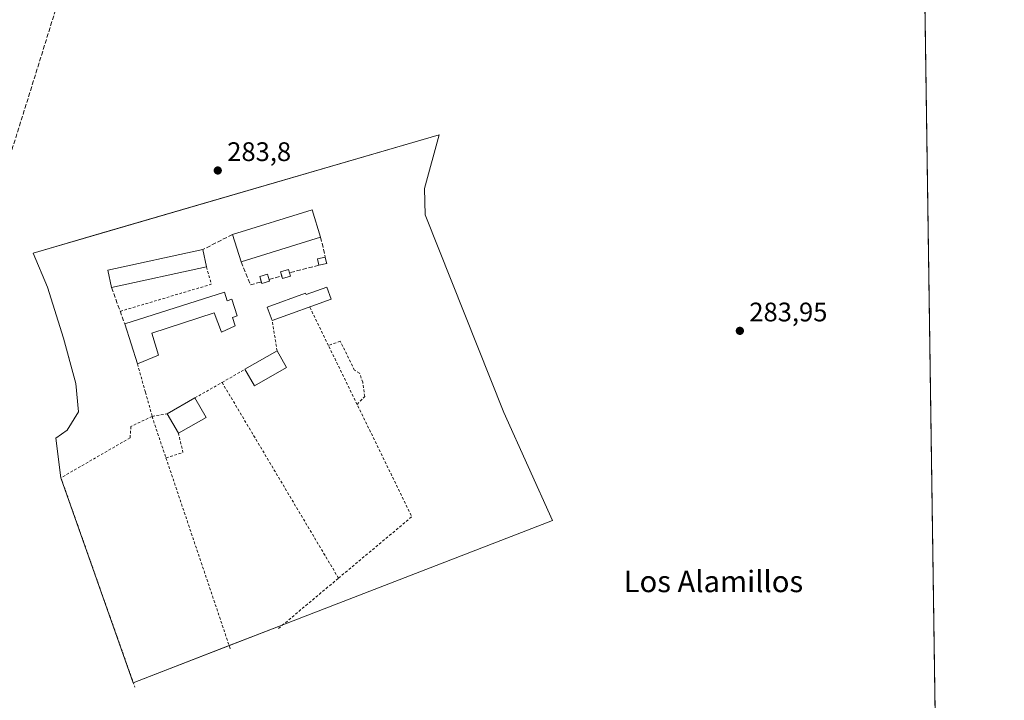
# Model space of a CAD drawing. Units: metres. Extents: x 597863 to 601330, y 4682851 to 4685213.
# Drawn here: x 600963 to 601330, y 4684694 to 4684948 of the extents above; entities that cross this region are included whole.
import ezdxf
from ezdxf.enums import TextEntityAlignment as Align

# ---------------------------------------------------------------- set-up
doc = ezdxf.new("R2010")
doc.units = ezdxf.units.M
doc.header["$MEASUREMENT"] = 0
doc.linetypes.add('DGN Style 2', pattern=[1.6480167562047852, 0.988810053722871, -0.6592067024819142])
doc.linetypes.add('DGN Style 3', pattern=[2.307223458686699, 1.648016756204785, -0.6592067024819142])
for name, color, linetype, lineweight in [('Agrupación de edificios CxS', 7, 'Continuous', 0), ('Comarca CxS', 21, 'Continuous', 0), ('Comunidad Autónoma CxS', 142, 'Continuous', 0), ('Conducción de agua lineal', 4, 'DGN Style 3', 0), ('Cultivos herbáceos CxS', 92, 'Continuous', 0), ('Edificación Cxs', 1, 'Continuous', 13), ('Edificación industrial Cxs', 135, 'Continuous', 13), ('Edificación ligera Cxs', 1, 'Continuous', 0), ('Matorral CxS', 135, 'Continuous', 0), ('Municipio CxS', 4, 'Continuous', 0), ('Muro lineal', 1, 'DGN Style 3', 13), ('Núcleo urbano CxS', 7, 'Continuous', 0), ('Provincia CxS', 1, 'Continuous', 0), ('Punto de cota en terreno', 7, 'Continuous', 0), ('Rótulo de punto de cota en terreno', 7, 'Continuous', 0), ('Texto cartográfico', 7, 'Continuous', 0), ('Valla', 7, 'DGN Style 2', 0)]:
    doc.layers.add(name, color=color, linetype=linetype, lineweight=lineweight)
doc.styles.add('Style-Arial', font='txt')

# ---------------------------------------------------------------- blocks, each defined once
blk = doc.blocks.new('*U14')
at = {"layer": 'Cultivos herbáceos CxS', "color": 92, "linetype": 'Continuous', "lineweight": 0}
blk.add_polyline3d([(600394.5876000002, 4685200.154800001, 282.5746000000072), (601296.7100000001, 4685212.970000001, 284.795499999993), (601299.2500999998, 4685036.9968, 284.4483999999939), (601248.6651, 4685021.910499999, 284.5859999999957), (601259.1771, 4684997.566099999, 284.4965999999986), (601279.0947000004, 4684953.303500001, 284.5227000000014), (601300.4045000002, 4684957.024, 284.3948999999994), (601317.2013999998, 4683793.395, 281.9888999999966)], dxfattribs=at)
blk.add_polyline3d([(600977.9831999998, 4684777.142999999, 283.4663), (601004.9892999995, 4684700.625800001, 283.4655000000057), (601060.8425000003, 4684722.295800001, 283.6831999999995), (601161.4095999999, 4684761.163600001, 283.9038), (601143.2884999998, 4684801.4715, 283.9149999999936), (601113.9197000006, 4684875.2904, 284.0610000000015), (601113.6551000001, 4684885.08, 284.1509999999981), (601119.2115000002, 4684905.1884, 284.2788), (600993.0017999997, 4684868.404800001, 283.8037999999942), (600967.6047999999, 4684861.002900001, 283.8292999999976), (600972.8964999998, 4684848.3029, 283.9376000000047), (600978.9819999998, 4684829.252800001, 283.6840999999986), (600982.3926999997, 4684816.412599999, 283.6538), (600983.4798999997, 4684812.319499999, 283.6827999999951), (600984.5382000003, 4684801.736099999, 283.7127000000037), (600980.3049, 4684794.856899999, 283.6771000000008), (600976.0714999996, 4684791.9465, 283.6266000000033)], close=True, dxfattribs=at)
blk = doc.blocks.new('5PATER')
at = {"layer": 'Matorral CxS', "linetype": 'Continuous', "lineweight": 0}
h = blk.add_hatch(color=51, dxfattribs=at)
edge = h.paths.add_edge_path()
edge.add_ellipse((0, 0), major_axis=(-0.1095731443231308, -0.1110710700762829), ratio=0.9994222409660322, start_angle=0, end_angle=360)

msp = doc.modelspace()

# ---------------------------------------------------------------- linework, layer by layer
at = {"layer": 'Agrupación de edificios CxS', "color": 7, "linetype": 'Continuous', "lineweight": 0, "extrusion": (-0.0001025411296306199, 0.000290532884202866, 0.999999952537979), "elevation": 1583.15454045813, "flags": 128}
msp.add_lwpolyline([(601005.015233558, 4684700.363557822), (600978.0091311367, 4684776.880761051)], dxfattribs=at)
at = {"layer": 'Agrupación de edificios CxS', "color": 7, "linetype": 'Continuous', "lineweight": 0, "extrusion": (-0.01645036466405795, -0.006382440580250932, 0.9998443128580865), "elevation": -39503.4913762193, "flags": 128}
msp.add_lwpolyline([(-4150109.504799538, 2254534.936135375), (-4150109.504799538, 2254513.400428569)], dxfattribs=at)
at = {"layer": 'Agrupación de edificios CxS', "color": 7, "linetype": 'Continuous', "lineweight": 0, "extrusion": (-0.00198957095180546, -0.000771916027567146, 0.9999977228739444), "elevation": -4528.215512082645, "flags": 128}
msp.add_lwpolyline([(601040.1431700143, 4684712.40760122), (601004.3642778812, 4684698.526097084)], dxfattribs=at)
at = {"layer": 'Agrupación de edificios CxS', "color": 7, "linetype": 'Continuous', "lineweight": 0}
msp.add_polyline3d([(601060.8425000003, 4684722.295800001, 284.1845999999932), (601004.9891999997, 4684700.625800001, 283.7225999999937), (600977.9831999998, 4684777.142999999, 283.6977000000043), (600976.0714999996, 4684791.9465, 283.7630999999965), (600980.3049, 4684794.856899999, 283.8273000000045), (600984.5382000003, 4684801.736099999, 283.772299999997), (600983.4798999997, 4684812.319499999, 283.7397999999957), (600978.9819999998, 4684829.252800001, 283.7391999999964), (600972.8964999998, 4684848.3029, 283.9458000000013), (600967.6047999999, 4684861.002900001, 283.8892000000051), (601119.2114000004, 4684905.1884, 284.3303000000014), (601113.6551000001, 4684885.08, 284.1827000000048), (601113.9197000006, 4684875.2904, 284.0282000000007), (601143.2884999998, 4684801.4715, 283.9380999999994), (601161.4095999999, 4684761.163600001, 283.9483999999939)], close=True, dxfattribs=at)
msp.add_polyline3d([(600977.9831999998, 4684777.142999999, 283.6977000000043), (600976.0714999996, 4684791.9465, 283.7630999999965), (600980.3049, 4684794.856899999, 283.8273000000045), (600984.5382000003, 4684801.736099999, 283.772299999997), (600983.4798999997, 4684812.319499999, 283.7397999999957), (600978.9819999998, 4684829.252800001, 283.7391999999964), (600972.8964999998, 4684848.3029, 283.9458000000013), (600967.6047999999, 4684861.002900001, 283.8892000000051), (601119.2114000004, 4684905.1884, 284.3303000000014), (601113.6551000001, 4684885.08, 284.1827000000048), (601113.9197000006, 4684875.2904, 284.0282000000007), (601143.2884999998, 4684801.4715, 283.9380999999994), (601161.4095999999, 4684761.163600001, 283.9483999999939), (601060.8425000003, 4684722.295800001, 284.1845999999932)], dxfattribs=at)
at = {"layer": 'Comarca CxS', "color": 21, "linetype": 'Continuous', "lineweight": 0, "flags": 128}
msp.add_lwpolyline([(599518.4889112728, 4682874.098878522), (597895.090000729, 4682851.049983163), (597862.8400007276, 4685164.189983136), (598779.471999999, 4685177.2112), (598892.2802000009, 4685178.813700001), (599677.1304999996, 4685189.963), (599896.3580999991, 4685193.077299999), (600074.3261000012, 4685195.605400001), (600395.6612000001, 4685200.170199999), (600395.9296000003, 4685200.174000001), (600432.8524, 4685200.698400001), (601296.7100007549, 4685212.969983139), (601326.7807999989, 4683129.7654), (601327.6926470277, 4683066.593576194), (601329.2654000011, 4682957.636199999), (601330.100000754, 4682899.819983163), (600119.8887002885, 4682882.637499158), (600046.7514148523, 4682881.599101556), (599793.9037041231, 4682878.009190989), (599743.9060996991, 4682877.299321284), (599676.397199542, 4682876.340832151), (599599.9897998278, 4682875.256012014)], close=True, dxfattribs=at)
at = {"layer": 'Comunidad Autónoma CxS', "color": 142, "linetype": 'Continuous', "lineweight": 0, "flags": 128}
msp.add_lwpolyline([(599518.4889112728, 4682874.098878522), (597895.090000729, 4682851.049983163), (597862.8400007276, 4685164.189983136), (598779.471999999, 4685177.2112), (598892.2802000009, 4685178.813700001), (599677.1304999996, 4685189.963), (599896.3580999991, 4685193.077299999), (600074.3261000012, 4685195.605400001), (600395.6612000001, 4685200.170199999), (600395.9296000003, 4685200.174000001), (600432.8524, 4685200.698400001), (601296.7100007549, 4685212.969983139), (601326.7807999989, 4683129.7654), (601327.6926470277, 4683066.593576194), (601329.2654000011, 4682957.636199999), (601330.100000754, 4682899.819983163), (600119.8887002885, 4682882.637499158), (600046.7514148523, 4682881.599101556), (599793.9037041231, 4682878.009190989), (599743.9060996991, 4682877.299321284), (599676.397199542, 4682876.340832151), (599599.9897998278, 4682875.256012014)], close=True, dxfattribs=at)
at = {"layer": 'Conducción de agua lineal', "color": 4, "linetype": 'DGN Style 3', "lineweight": 0}
msp.add_polyline3d([(601056.1621000003, 4685209.5529, 284.145399999994), (600907.2597000003, 4684730.9932, 283.9496000000072), (600900.9574999996, 4684712.0767, 283.2363000000041), (600893.9062000001, 4684693.4264, 282.9140999999945), (600886.1168999998, 4684675.0722, 282.8941999999952), (600877.6019000001, 4684657.043099999, 282.8822999999975), (600868.375, 4684639.367799999, 282.7059000000008), (600858.4506999999, 4684622.0744, 282.7682999999961), (600847.8448000001, 4684605.190500001, 283.3317999999999), (600836.5741999998, 4684588.742799999, 283.0298000000039), (600824.6567000002, 4684572.7576, 283.019100000005), (600812.1114999996, 4684557.260199999, 283.2019), (600798.9583000002, 4684542.2753, 283.1247000000003), (600785.2182, 4684527.8268, 283.1891000000033), (600770.9128999999, 4684513.9375, 282.9409000000014)], dxfattribs=at)
at = {"layer": 'Cultivos herbáceos CxS', "color": 92, "linetype": 'Continuous', "lineweight": 0, "extrusion": (1.509687012040122e-05, -0.001045870372300386, 0.9999994529634749), "elevation": -4606.38524826192, "flags": 128}
msp.add_lwpolyline([(601300.4001380021, 4684954.768525636), (601306.2494444009, 4684549.54460401)], dxfattribs=at)
at = {"layer": 'Cultivos herbáceos CxS', "color": 92, "linetype": 'Continuous', "lineweight": 0}
msp.add_polyline3d([(601004.9892999995, 4684700.625800001, 283.4655000000057), (601060.8425000003, 4684722.295800001, 283.6831999999995), (601161.4095999999, 4684761.163600001, 283.9038), (601143.2884999998, 4684801.4715, 283.9149999999936), (601113.9197000006, 4684875.2904, 284.0610000000015), (601113.6551000001, 4684885.08, 284.1509999999981), (601119.2115000002, 4684905.1884, 284.2788), (600993.0017999997, 4684868.404800001, 283.8037999999942), (600967.6047999999, 4684861.002900001, 283.8292999999976), (600972.8964999998, 4684848.3029, 283.9376000000047), (600978.9819999998, 4684829.252800001, 283.6840999999986), (600982.3926999997, 4684816.412599999, 283.6538), (600983.4798999997, 4684812.319499999, 283.6827999999951), (600984.5382000003, 4684801.736099999, 283.7127000000037), (600980.3049, 4684794.856899999, 283.6771000000008), (600976.0714999996, 4684791.9465, 283.6266000000033), (600977.9831999998, 4684777.142999999, 283.4663), (601004.9892999995, 4684700.625800001, 283.4655000000057)], dxfattribs=at)
at = {"layer": 'Edificación Cxs', "color": 1, "linetype": 'Continuous', "lineweight": 13, "elevation": 285.4302000000026, "flags": 128}
msp.add_lwpolyline([(601077.2006000001, 4684848.311899999), (601078.8940000003, 4684843.813999999), (601056.8701, 4684835.8301), (601054.9401000004, 4684840.870100001), (601069.3201000001, 4684846.0701), (601069.5100999996, 4684845.5701)], close=True, dxfattribs=at)
at = {"layer": 'Edificación Cxs', "color": 1, "linetype": 'Continuous', "lineweight": 13, "extrusion": (0.02602149862494686, 0.03813529617963027, 0.9989337219228329), "elevation": 194583.1283046647, "flags": 128}
msp.add_lwpolyline([(2144039.73697024, -4204084.751757775), (2144035.803007769, -4204081.987896525), (2144049.495274018, -4204062.959274988)], dxfattribs=at)
at = {"layer": 'Edificación Cxs', "color": 1, "linetype": 'Continuous', "lineweight": 13}
msp.add_polyline3d([(601056.8701, 4684835.8301, 285.4302000000025), (601054.9401000004, 4684840.870100001, 284.6977999999945), (601069.3201000001, 4684846.0701, 285.1855000000069), (601069.5100999996, 4684845.5701, 285.3987999999954), (601077.2006000001, 4684848.311899999, 284.4241000000038)], dxfattribs=at)
at = {"layer": 'Edificación industrial Cxs', "color": 135, "linetype": 'Continuous', "lineweight": 13, "extrusion": (-0.03272548977403181, 0.0976902983145214, 0.9946786656675962), "elevation": 438280.2536248483, "flags": 128}
msp.add_lwpolyline([(-2058030.143793155, -4228671.341968019), (-2058061.278638298, -4228670.684852197), (-2058061.063422619, -4228659.910870473)], dxfattribs=at)
at = {"layer": 'Edificación industrial Cxs', "color": 135, "linetype": 'Continuous', "lineweight": 13, "extrusion": (-0.004305356063082463, 0.01372080764131412, 0.9998965963272604), "elevation": 61977.46115147413, "flags": 128}
msp.add_lwpolyline([(601040.846398044, 4684448.278466251), (601037.6357638518, 4684458.50942934)], dxfattribs=at)
at = {"layer": 'Edificación industrial Cxs', "color": 135, "linetype": 'Continuous', "lineweight": 13, "extrusion": (-0.03136776753320413, -0.009783957102404607, 0.9994600228840579), "elevation": -64404.87345771011, "flags": 128}
msp.add_lwpolyline([(-4293383.034870706, 1967735.676216725), (-4293383.034870706, 1967704.527238375)], dxfattribs=at)
at = {"layer": 'Edificación industrial Cxs', "color": 135, "linetype": 'Continuous', "lineweight": 13, "extrusion": (-0.04045922373785518, 0.1643342553343531, 0.9855746058712318), "elevation": 745847.0042107124, "flags": 128}
msp.add_lwpolyline([(-1703539.840768233, -4341735.079124272), (-1703540.015845304, -4341741.827467804), (-1703576.271405863, -4341740.827122334)], dxfattribs=at)
at = {"layer": 'Edificación industrial Cxs', "color": 135, "linetype": 'Continuous', "lineweight": 13, "extrusion": (-0.02085797266099013, 0.09615377466531629, 0.9951479269907992), "elevation": 438214.5246189722, "flags": 128}
msp.add_lwpolyline([(-1580526.774350424, -4429342.662524831), (-1580526.774350424, -4429335.978922676)], dxfattribs=at)
at = {"layer": 'Edificación industrial Cxs', "color": 135, "linetype": 'Continuous', "lineweight": 13, "extrusion": (0.008493852399820574, 0.001848365848007407, 0.9999622182938223), "elevation": 14050.05075620099, "flags": 128}
msp.add_lwpolyline([(601008.2024284044, 4684837.86324479), (600972.7710292223, 4684830.15323162)], dxfattribs=at)
at = {"layer": 'Edificación industrial Cxs', "color": 135, "linetype": 'Continuous', "lineweight": 13, "elevation": 288.5776000000042, "flags": 128}
msp.add_lwpolyline([(601039.0100999996, 4684846.370100001), (601040.0100999996, 4684843.190099999), (601041.8201000001, 4684843.7601), (601043.7801000001, 4684837.5801), (601041.9600999998, 4684837.0101), (601042.9600999998, 4684833.890100001), (601037.8501000004, 4684831.5001), (601035.1401000004, 4684838.690099999), (601011.9401000004, 4684831.100099999), (601014.3701, 4684822.890100001), (601006.5301000001, 4684819.620100001), (601001.7801000001, 4684834.5801)], close=True, dxfattribs=at)
at = {"layer": 'Edificación industrial Cxs', "color": 135, "linetype": 'Continuous', "lineweight": 13, "extrusion": (0.00263159087003431, 0.0008333724512519376, 0.9999961901026676), "elevation": 5770.898488924145, "flags": 128}
msp.add_lwpolyline([(600998.9487868672, 4684831.397622754), (601036.1789416381, 4684843.187626849)], dxfattribs=at)
at = {"layer": 'Edificación industrial Cxs', "color": 135, "linetype": 'Continuous', "lineweight": 13, "extrusion": (-0.02078712191870406, 0.06546849345009546, 0.9976380966701863), "elevation": 294500.3880749157, "flags": 128}
msp.add_lwpolyline([(-1990568.993651201, -4273130.984059865), (-1990568.993651201, -4273146.717209977)], dxfattribs=at)
at = {"layer": 'Edificación industrial Cxs', "color": 135, "linetype": 'Continuous', "lineweight": 13, "extrusion": (0.005205873014564877, 0.002980173367314397, 0.9999820085645827), "elevation": 17375.87350635226, "flags": 128}
msp.add_lwpolyline([(601037.0323191229, 4684786.653440826), (601049.0116878452, 4684793.511071279)], dxfattribs=at)
at = {"layer": 'Edificación industrial Cxs', "color": 135, "linetype": 'Continuous', "lineweight": 13, "extrusion": (-0.02982855682183546, 0.05210473178192555, 0.9981960499440279), "elevation": 226457.5515863684, "flags": 128}
msp.add_lwpolyline([(-2849154.692391402, -3760304.055918906), (-2849154.692391401, -3760296.967158196)], dxfattribs=at)
at = {"layer": 'Edificación industrial Cxs', "color": 135, "linetype": 'Continuous', "lineweight": 13, "extrusion": (-0.02468514897771729, 0.05627797574132689, 0.998109930251376), "elevation": 249099.9246743284, "flags": 128}
msp.add_lwpolyline([(-2432266.969503343, -4041141.593863771), (-2432253.244579233, -4041140.122839543), (-2432252.492012089, -4041147.172039717)], dxfattribs=at)
at = {"layer": 'Edificación industrial Cxs', "color": 135, "linetype": 'Continuous', "lineweight": 13, "extrusion": (-0.006925300154249641, -0.003964518992850186, 0.9999681608966001), "elevation": -22450.40759807077, "flags": 128}
msp.add_lwpolyline([(601005.2170853806, 4684748.839438451), (601015.5163942382, 4684754.735284785)], dxfattribs=at)
at = {"layer": 'Edificación industrial Cxs', "color": 135, "linetype": 'Continuous', "lineweight": 13, "extrusion": (-0.05746241431356437, 0.1003784975011343, 0.993288592595662), "elevation": 436000.3570615298, "flags": 128}
msp.add_lwpolyline([(-2849074.834263826, -3741834.694227947), (-2849074.834263826, -3741826.23771405)], dxfattribs=at)
at = {"layer": 'Edificación industrial Cxs', "color": 135, "linetype": 'Continuous', "lineweight": 13, "extrusion": (-0.08265918166424109, 0.1443935928666003, 0.9860618388446398), "elevation": 627056.4666621698, "flags": 128}
msp.add_lwpolyline([(-2849062.967684905, -3714587.472215066), (-2849062.967684905, -3714595.990705949)], dxfattribs=at)
at = {"layer": 'Edificación industrial Cxs', "color": 135, "linetype": 'Continuous', "lineweight": 13, "extrusion": (0.02518307484218985, 0.0144165272620286, 0.9995788995788157), "elevation": 82960.14295614301, "flags": 128}
msp.add_lwpolyline([(3767117.455926185, -2847899.401976031), (3767117.455926185, -2847887.529887795)], dxfattribs=at)
at = {"layer": 'Edificación industrial Cxs', "color": 135, "linetype": 'Continuous', "lineweight": 13}
msp.add_polyline3d([(601039.0100999996, 4684846.370100001, 284.9888999999966), (601040.0100999996, 4684843.190099999, 286.2053000000014), (601041.8201000001, 4684843.7601, 285.6131000000024), (601043.7801000001, 4684837.5801, 286.1248000000051), (601041.9600999998, 4684837.0101, 286.6880999999994), (601042.9600999998, 4684833.890100001, 285.9343999999983), (601037.8501000004, 4684831.5001, 285.5252999999939), (601035.1401000004, 4684838.690099999, 286.9339999999939), (601011.9401000004, 4684831.100099999, 288.5776000000042), (601014.3701, 4684822.890100001, 287.0605999999971), (601006.5301000001, 4684819.620100001, 286.1774000000005)], dxfattribs=at)
for points in [[(601074.9101, 4684866.960100001, 286.1965000000055), (601045.1901000004, 4684857.690099999, 286.1965000000055), (601041.9801000003, 4684867.920100001, 286.1965000000055), (601071.7100999998, 4684877.190099999, 286.1965000000055)], [(601032.3101000005, 4684855.8301, 285.9695000000065), (600996.8800999997, 4684848.120100001, 285.9695000000065), (600995.4600999998, 4684854.620100001, 285.9695000000065), (601030.9001000002, 4684862.3301, 285.9695000000065)], [(601062.1569999997, 4684818.349400001, 285.7704999999987), (601050.1777999997, 4684811.491699999, 285.7704999999987), (601046.6623999998, 4684817.6327, 285.7704999999987), (601058.6414999999, 4684824.490300001, 285.7704999999987)], [(601032.1294, 4684799.634299999, 286.2290999999968), (601021.8305000003, 4684793.738500001, 286.2290999999968), (601017.6573999999, 4684801.0283, 286.2290999999968), (601027.9562999997, 4684806.924100001, 286.2290999999968)]]:
    msp.add_3dface(points, dxfattribs=at)
at = {"layer": 'Edificación ligera Cxs', "color": 1, "linetype": 'Continuous', "lineweight": 0, "flags": 128}
for points, elevation in [([(601077.1700999998, 4684857.120100001), (601074.2301000003, 4684856.460100001), (601073.6901000004, 4684858.870100001), (601076.6401000004, 4684859.530099999), (601077.0000999998, 4684857.920100001)], 284.8620999999984), ([(601055.8674999997, 4684850.562799999), (601052.9074999997, 4684849.6928), (601052.1574999997, 4684852.262800001), (601055.1174999997, 4684853.1328), (601055.4775, 4684851.8828)], 284.7381000000023), ([(601063.6700999998, 4684852.350099999), (601060.7100999998, 4684851.4801), (601059.9600999998, 4684854.050100001), (601062.9200999998, 4684854.920100001), (601063.2801000001, 4684853.670100001)], 284.9256000000023)]:
    msp.add_lwpolyline(points, close=True, dxfattribs=dict(at, elevation=elevation))
at = {"layer": 'Edificación ligera Cxs', "color": 1, "linetype": 'Continuous', "lineweight": 0, "extrusion": (0.007589704233022093, -0.04497277430222985, 0.9989593815372154), "elevation": -205844.7572035773, "flags": 128}
msp.add_lwpolyline([(1372296.134859041, 4514820.219785677), (1372296.003434331, 4514822.688612587), (1372299.022131897, 4514822.848669749)], dxfattribs=at)
at = {"layer": 'Edificación ligera Cxs', "color": 1, "linetype": 'Continuous', "lineweight": 0, "extrusion": (-0.9728014952332287, -0.2056814792257208, 0.1065475479563668), "elevation": -1548286.760888895, "flags": 128}
msp.add_lwpolyline([(-4459191.4877618, 166196.8911010273), (-4459189.838115629, 166197.0710252263), (-4459189.020252988, 166197.0788698811)], dxfattribs=at)
at = {"layer": 'Edificación ligera Cxs', "color": 1, "linetype": 'Continuous', "lineweight": 0, "extrusion": (-0.09877230164244016, -0.02217337384241436, 0.9948629925375149), "elevation": -162965.465116509, "flags": 128}
msp.add_lwpolyline([(-4439432.283813655, 1604388.773310869), (-4439432.283813655, 1604385.744581175)], dxfattribs=at)
at = {"layer": 'Edificación ligera Cxs', "color": 1, "linetype": 'Continuous', "lineweight": 0, "extrusion": (0.006583681535397391, -0.1107021804153122, 0.9938318179595259), "elevation": -514382.9901664026, "flags": 128}
msp.add_lwpolyline([(878129.7042435817, 4612311.516028239), (878126.6978149866, 4612310.81898994), (878126.46238317, 4612311.855980942)], dxfattribs=at)
at = {"layer": 'Edificación ligera Cxs', "color": 1, "linetype": 'Continuous', "lineweight": 0, "extrusion": (-0.00771685144896951, 0.02611857417561715, 0.9996290663474864), "elevation": 118008.1644658736, "flags": 128}
msp.add_lwpolyline([(-1903865.536106133, -4320937.531559781), (-1903865.536106133, -4320936.154640665)], dxfattribs=at)
at = {"layer": 'Edificación ligera Cxs', "color": 1, "linetype": 'Continuous', "lineweight": 0, "extrusion": (-0.02484588449703665, 0.008812323590285734, 0.9996524520934764), "elevation": 26635.19714476249, "flags": 128}
msp.add_lwpolyline([(-4616273.631283042, -999200.3603073963), (-4616271.821871325, -999202.8600817962), (-4616272.305580691, -999203.2090639581)], dxfattribs=at)
at = {"layer": 'Edificación ligera Cxs', "color": 1, "linetype": 'Continuous', "lineweight": 0, "extrusion": (0.003572949617514506, -0.01209173814581195, 0.9999205087903957), "elevation": -54215.82495225343, "flags": 128}
msp.add_lwpolyline([(601050.8469866212, 4684538.038021153), (601051.0133120009, 4684537.475180004)], dxfattribs=at)
at = {"layer": 'Edificación ligera Cxs', "color": 1, "linetype": 'Continuous', "lineweight": 0}
for points in [[(601052.7403999995, 4684850.2653, 284.5665000000009), (601052.1574999997, 4684852.262800001, 284.4927000000025), (601055.1174999997, 4684853.1328, 284.7381000000024), (601055.4775, 4684851.8828, 284.6557999999932), (601055.7012, 4684851.125600001, 284.6490000000049)], [(601060.4139, 4684852.494899999, 284.9633000000031), (601059.9600999998, 4684854.050100001, 284.8733999999968), (601062.9200999998, 4684854.920100001, 284.8071999999956), (601063.2801000001, 4684853.670100001, 284.8880999999965)]]:
    msp.add_polyline3d(points, dxfattribs=at)
at = {"layer": 'Municipio CxS', "color": 4, "linetype": 'Continuous', "lineweight": 0, "flags": 128}
msp.add_lwpolyline([(599896.3580999991, 4685193.077299999), (600074.3261000012, 4685195.605400001), (600395.6612000001, 4685200.170199999), (600395.9296000003, 4685200.174000001), (600432.8524, 4685200.698400001), (601296.7100007549, 4685212.969983139), (601326.7807999989, 4683129.7654)], dxfattribs=at)
at = {"layer": 'Muro lineal', "color": 1, "linetype": 'DGN Style 3', "lineweight": 13, "extrusion": (-0.001589899728657121, -0.0008021245020863546, 0.999998414406311), "elevation": -4428.425480747082, "flags": 128}
msp.add_lwpolyline([(601041.6735991968, 4684865.875081717), (601030.593578064, 4684860.285079919)], dxfattribs=at)
at = {"layer": 'Muro lineal', "color": 1, "linetype": 'DGN Style 3', "lineweight": 13, "extrusion": (0.04434365267662291, -0.1904470169840009, 0.9806954543532822), "elevation": -865284.4088652409, "flags": 128}
msp.add_lwpolyline([(1647820.323368466, 4341110.530378758), (1647820.323368466, 4341102.751462046)], dxfattribs=at)
at = {"layer": 'Muro lineal', "color": 1, "linetype": 'DGN Style 3', "lineweight": 13, "extrusion": (-0.07008793171603266, -0.151808333991952, 0.9859218587486317), "elevation": -753045.2968712192, "flags": 128}
msp.add_lwpolyline([(-1418054.918551149, 4441980.414993757), (-1418048.103891961, 4441974.009748941), (-1418044.951324337, 4441976.787747277)], dxfattribs=at)
at = {"layer": 'Muro lineal', "color": 1, "linetype": 'DGN Style 3', "lineweight": 13, "extrusion": (0.02851037926252607, 0.00726428841669533, 0.9995671004930615), "elevation": 51453.43509813095, "flags": 128}
msp.add_lwpolyline([(4391401.928557295, -1738422.275709418), (4391401.928557296, -1738410.970966043)], dxfattribs=at)
at = {"layer": 'Muro lineal', "color": 1, "linetype": 'DGN Style 3', "lineweight": 13, "extrusion": (-0.0613744040028241, -0.0178326588383341, 0.9979554994147053), "elevation": -120148.7202299069, "flags": 128}
msp.add_lwpolyline([(-4331094.323008095, 1880501.091794373), (-4331094.323008095, 1880506.009447092)], dxfattribs=at)
at = {"layer": 'Muro lineal', "color": 1, "linetype": 'DGN Style 3', "lineweight": 13, "extrusion": (0.02058865745007524, -0.056891922830209, 0.9981680300936737), "elevation": -253870.8532145542, "flags": 128}
msp.add_lwpolyline([(2159349.525033649, 4193060.75065674), (2159349.525033649, 4193046.324868031)], dxfattribs=at)
at = {"layer": 'Núcleo urbano CxS', "color": 7, "linetype": 'Continuous', "lineweight": 0}
msp.add_polyline3d([(601060.8425000003, 4684722.295800001, 283.6831999999995), (601004.9892999995, 4684700.625800001, 283.4655000000057), (600977.9831999998, 4684777.142999999, 283.4663), (600976.0714999996, 4684791.9465, 283.6266000000033), (600980.3049, 4684794.856899999, 283.6771000000008), (600984.5382000003, 4684801.736099999, 283.7127000000037), (600983.4798999997, 4684812.319499999, 283.6827999999951), (600982.3926999997, 4684816.412599999, 283.6538), (600978.9819999998, 4684829.252800001, 283.6840999999986), (600972.8964999998, 4684848.3029, 283.9376000000047), (600967.6047999999, 4684861.002900001, 283.8292999999976), (600993.0017999997, 4684868.404800001, 283.8037999999942), (601119.2115000002, 4684905.1884, 284.2788), (601113.6551000001, 4684885.08, 284.1509999999981), (601113.9197000006, 4684875.2904, 284.0610000000015), (601143.2884999998, 4684801.4715, 283.9149999999936), (601161.4095999999, 4684761.163600001, 283.9038)], close=True, dxfattribs=at)
msp.add_polyline3d([(601004.9892999995, 4684700.625800001, 283.4655000000057), (601060.8425000003, 4684722.295800001, 283.6831999999995), (601161.4095999999, 4684761.163600001, 283.9038), (601143.2884999998, 4684801.4715, 283.9149999999936), (601113.9197000006, 4684875.2904, 284.0610000000015), (601113.6551000001, 4684885.08, 284.1509999999981), (601119.2115000002, 4684905.1884, 284.2788), (600993.0017999997, 4684868.404800001, 283.8037999999942), (600967.6047999999, 4684861.002900001, 283.8292999999976), (600972.8964999998, 4684848.3029, 283.9376000000047), (600978.9819999998, 4684829.252800001, 283.6840999999986), (600982.3926999997, 4684816.412599999, 283.6538), (600983.4798999997, 4684812.319499999, 283.6827999999951), (600984.5382000003, 4684801.736099999, 283.7127000000037), (600980.3049, 4684794.856899999, 283.6771000000008), (600976.0714999996, 4684791.9465, 283.6266000000033), (600977.9831999998, 4684777.142999999, 283.4663), (601004.9892999995, 4684700.625800001, 283.4655000000057)], dxfattribs=at)
at = {"layer": 'Provincia CxS', "color": 1, "linetype": 'Continuous', "lineweight": 0, "flags": 128}
msp.add_lwpolyline([(599518.4889112728, 4682874.098878522), (597895.090000729, 4682851.049983163), (597862.8400007276, 4685164.189983136), (598779.471999999, 4685177.2112), (598892.2802000009, 4685178.813700001), (599677.1304999996, 4685189.963), (599896.3580999991, 4685193.077299999), (600074.3261000012, 4685195.605400001), (600395.6612000001, 4685200.170199999), (600395.9296000003, 4685200.174000001), (600432.8524, 4685200.698400001), (601296.7100007549, 4685212.969983139), (601326.7807999989, 4683129.7654), (601327.6926470277, 4683066.593576194), (601329.2654000011, 4682957.636199999), (601330.100000754, 4682899.819983163), (600119.8887002885, 4682882.637499158), (600046.7514148523, 4682881.599101556), (599793.9037041231, 4682878.009190989), (599743.9060996991, 4682877.299321284), (599676.397199542, 4682876.340832151), (599599.9897998278, 4682875.256012014)], close=True, dxfattribs=at)
at = {"layer": 'Valla', "color": 7, "linetype": 'DGN Style 2', "lineweight": 0, "extrusion": (0.04720853735069089, -0.1441031781943589, 0.9884359503961263), "elevation": -646446.4072599487, "flags": 128}
msp.add_lwpolyline([(2029626.46690284, 4215642.719215721), (2029661.920673651, 4215641.724088826), (2029662.247841332, 4215648.499392809)], dxfattribs=at)
at = {"layer": 'Valla', "color": 7, "linetype": 'DGN Style 2', "lineweight": 0, "extrusion": (0.05419828870592835, -0.1113003487297838, 0.9923078039973169), "elevation": -488563.5463781626, "flags": 128}
msp.add_lwpolyline([(2591457.983525354, 3918487.648051688), (2591457.983525354, 3918503.694731257)], dxfattribs=at)
at = {"layer": 'Valla', "color": 7, "linetype": 'DGN Style 2', "lineweight": 0, "extrusion": (0.002362416035548623, -0.01512325017495443, 0.9998828462848139), "elevation": -69144.60113820003, "flags": 128}
msp.add_lwpolyline([(601056.2898900774, 4684314.510931521), (601054.5180798976, 4684325.852028523)], dxfattribs=at)
at = {"layer": 'Valla', "color": 7, "linetype": 'DGN Style 2', "lineweight": 0, "extrusion": (0.001259600885288585, -0.002586729311904916, 0.9999958611099733), "elevation": -11077.18444184941, "flags": 128}
msp.add_lwpolyline([(601087.693418993, 4684791.553613443), (601076.9808388148, 4684813.552987043)], dxfattribs=at)
at = {"layer": 'Valla', "color": 7, "linetype": 'DGN Style 2', "lineweight": 0, "extrusion": (0.04820699494076042, -0.1709807457572989, 0.9840943401011204), "elevation": -771759.608067624, "flags": 128}
msp.add_lwpolyline([(1849748.550468003, 4276863.478226898), (1849748.550468003, 4276852.325187549)], dxfattribs=at)
at = {"layer": 'Valla', "color": 7, "linetype": 'DGN Style 2', "lineweight": 0, "extrusion": (-0.05839975638754455, -0.03343207619958834, 0.9977333134334347), "elevation": -191439.468209533, "flags": 128}
msp.add_lwpolyline([(-3767124.692717718, 2842681.790277649), (-3767124.692717719, 2842691.665127344)], dxfattribs=at)
at = {"layer": 'Valla', "color": 7, "linetype": 'DGN Style 2', "lineweight": 0, "extrusion": (0.01732855028470402, 0.009919944934328946, 0.9998006381461909), "elevation": 57172.8195788044, "flags": 128}
msp.add_lwpolyline([(3767139.633500455, -2848515.552341718), (3767139.633500455, -2848527.256611654)], dxfattribs=at)
at = {"layer": 'Valla', "color": 7, "linetype": 'DGN Style 2', "lineweight": 0, "extrusion": (0.003260000741201094, -0.005478065960558881, 0.9999796813878267), "elevation": -23419.66148440696, "flags": 128}
msp.add_lwpolyline([(601033.9899504322, 4684754.736763524), (601077.4713863278, 4684681.672567216)], dxfattribs=at)
at = {"layer": 'Valla', "color": 7, "linetype": 'DGN Style 2', "lineweight": 0, "extrusion": (-0.005032897818835716, 0.01785026987429772, 0.9998280041111872), "elevation": 80884.43373951904, "flags": 128}
msp.add_lwpolyline([(-1849775.925048785, -4345162.268495145), (-1849775.925048785, -4345152.908096072)], dxfattribs=at)
at = {"layer": 'Valla', "color": 7, "linetype": 'DGN Style 2', "lineweight": 0, "extrusion": (-0.006177724358191884, 0.002580160432573601, 0.9999775889958217), "elevation": 8658.187986988507, "flags": 128}
msp.add_lwpolyline([(601071.8769792501, 4684732.928879171), (601099.2375360815, 4684755.845155451), (601078.8122777615, 4684797.788295063)], dxfattribs=at)
at = {"layer": 'Valla', "color": 7, "linetype": 'DGN Style 2', "lineweight": 0, "extrusion": (-0.07625470189639555, -0.0133172477427132, 0.9969994339773975), "elevation": -107935.1210153055, "flags": 128}
msp.add_lwpolyline([(-4511554.504324718, 1393841.1040739), (-4511554.504324718, 1393846.815307848)], dxfattribs=at)
at = {"layer": 'Valla', "color": 7, "linetype": 'DGN Style 2', "lineweight": 0, "extrusion": (0.8525192336483249, 0.2718148903008519, 0.4464612207912448), "elevation": 1785899.702107108, "flags": 128}
msp.add_lwpolyline([(4280850.864683133, -890755.4027917075), (4280849.244897585, -890755.2799713748), (4280834.552972767, -890755.8120438077)], dxfattribs=at)
at = {"layer": 'Valla', "color": 7, "linetype": 'DGN Style 2', "lineweight": 0, "extrusion": (0.04783203226167543, -0.2583055819224138, 0.9648783980572065), "elevation": -1181084.100947791, "flags": 128}
msp.add_lwpolyline([(1443979.030466316, 4339169.625477153), (1443985.639807867, 4339170.450001444), (1443985.276508084, 4339178.097597483)], dxfattribs=at)
at = {"layer": 'Valla', "color": 7, "linetype": 'DGN Style 2', "lineweight": 0, "extrusion": (0.0007149985682700292, -0.002123283700192717, 0.9999974902185385), "elevation": -9233.397493680868, "flags": 128}
msp.add_lwpolyline([(601016.8206098459, 4684775.518455115), (601040.9789249351, 4684703.777293398)], dxfattribs=at)
at = {"layer": 'Valla', "color": 7, "linetype": 'DGN Style 2', "lineweight": 0, "extrusion": (-0.001079320500883707, -0.0009040033212798072, 0.9999990089221348), "elevation": -4599.649391589382, "flags": 128}
msp.add_lwpolyline([(601059.1686267961, 4684718.686329661), (601081.5483581203, 4684737.43083732)], dxfattribs=at)
at = {"layer": 'Valla', "color": 7, "linetype": 'DGN Style 2', "lineweight": 0}
for points in [[(601088.5279999999, 4684804.5339, 284.0062999999937), (601091.3507000003, 4684807.477600001, 284.2093000000023), (601090.6098999997, 4684812.769200001, 284.0749999999971), (601089.4457, 4684816.155900001, 284.1172999999981), (601087.5406999999, 4684817.3201, 284.1771000000008), (601082.2489999998, 4684828.1151, 284.153999999995), (601077.8154999996, 4684826.533199999, 284.0767000000051)], [(601012.0482000001, 4684800.048699999, 284.3696999999956), (601004.1107999999, 4684796.325400001, 284.0549000000028), (601003.7801000001, 4684792.025900001, 284.377999999997), (600977.9831999998, 4684777.142999999, 283.6977000000043), (601005.5647, 4684698.9955, 283.7559999999939)]]:
    msp.add_polyline3d(points, dxfattribs=at)

# ---------------------------------------------------------------- block references
at = {"layer": 'Cultivos herbáceos CxS', "color": 92, "linetype": 'Continuous', "lineweight": 0}
msp.add_blockref('*U14', (0, 0), dxfattribs=at)
at = {"layer": 'Punto de cota en terreno', "color": 7, "linetype": 'Continuous', "lineweight": 0, "xscale": 10, "yscale": 10, "zscale": 10}
for p in [(601036.5099999999, 4684891.83, 283.8000000000029), (601231.3899999997, 4684831.980000001, 283.9499999999971)]:
    msp.add_blockref('5PATER', p, dxfattribs=at)

# ---------------------------------------------------------------- texts
at = {"layer": 'Rótulo de punto de cota en terreno', "color": 7, "linetype": 'Continuous', "lineweight": 0, "style": 'Style-Arial'}
for s, p in [('283,8', (601040.0378000002, 4684895.357799999)), ('283,95', (601234.9177999999, 4684835.5078))]:
    msp.add_text(s, height=7.000000000000002, dxfattribs=at).set_placement(p)
at = {"layer": 'Texto cartográfico', "color": 7, "linetype": 'Continuous', "lineweight": 0, "style": 'Style-Arial'}
msp.add_text('Los Alamillos', height=8, dxfattribs=at).set_placement((601221.5230560971, 4684738.450149999), align=Align.MIDDLE_CENTER)

doc.saveas('drawing.dxf')
